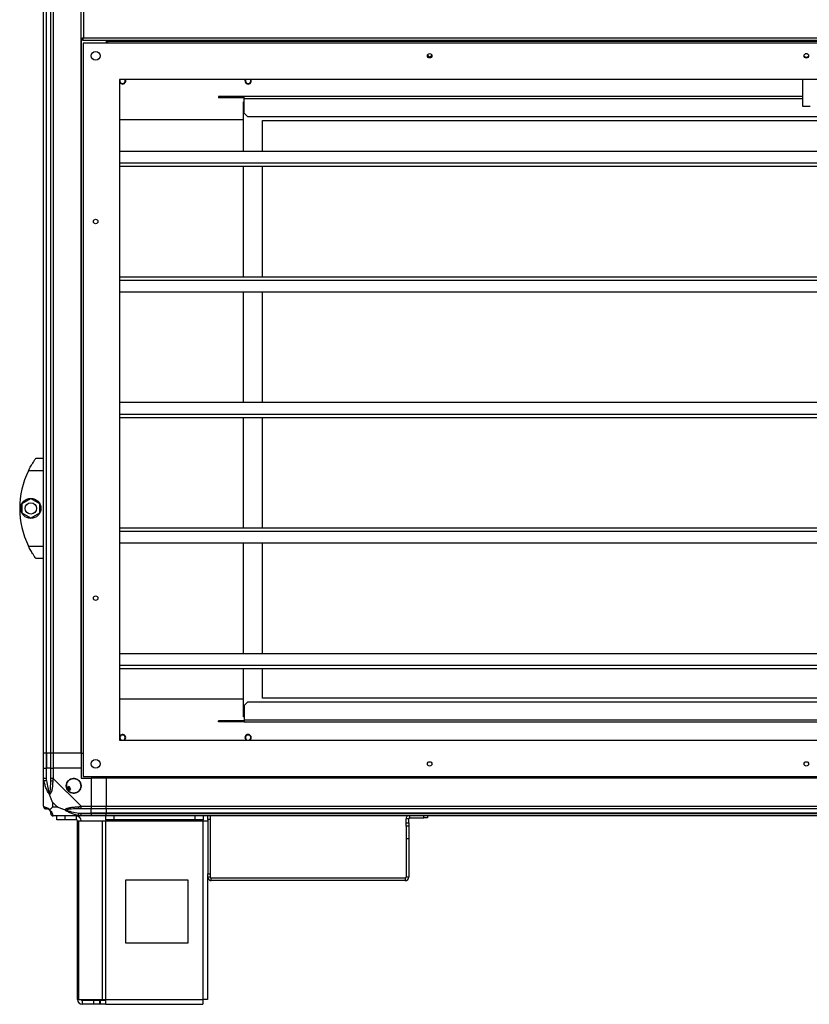
# Model space of a CAD drawing. Units: millimetres. Extents: x 379 to 10549, y 725 to 6189.
# Drawn here: x 379 to 1007, y 2738 to 3522 of the extents above; entities that cross this region are included whole.
import ezdxf

# ---------------------------------------------------------------- set-up
doc = ezdxf.new("R2010")
doc.units = ezdxf.units.MM

msp = doc.modelspace()

# ---------------------------------------------------------------- linework, layer by layer
at = {"linetype": 'Continuous', "lineweight": 25}
for p, q in [((397.59, 2938.15), (397.59, 4133.15)), ((399.59, 4133.15), (399.59, 2938.15)), ((399.84, 2938.15), (399.84, 4133.15)), ((403.34, 2938.15), (403.34, 4133.15)), ((405.34, 4133.15), (405.34, 2938.15)), ((427.59, 2938.15), (427.59, 4133.15)), ((429.39, 3564.35), (429.39, 3507.95)), ((427.59, 3507.16), (428.59, 3507.16)), ((427.94, 2938.15), (427.94, 3507.16)), ((428.6, 3506.15), (428.6, 3507.15)), ((428.6, 3506.15), (1581.58, 3506.15)), ((429.39, 3507.95), (1580.79, 3507.95)), ((447.59, 3506.15), (447.59, 3503.65)), ((448.54, 3506.15), (448.54, 3503.65)), ((448.55, 3503.65), (448.55, 3506.15)), ((448.6, 3506.15), (448.6, 3505.35)), ((429.09, 3503.65), (429.09, 2919.65)), ((1581.09, 3503.65), (429.09, 3503.65)), ((448.6, 3505.35), (1561.58, 3505.35)), ((448.6, 3503.65), (448.6, 3505.35)), ((1005.99, 3495.15), (1004.19, 3495.15)), ((1552.09, 3474.65), (458.09, 3474.65)), ((458.09, 3474.65), (458.09, 2948.65)), ((1002.09, 3474.65), (1002.09, 3453.65)), ((536.84, 3461.15), (536.84, 3460.15)), ((539.67, 3461.15), (536.84, 3461.15)), ((539.67, 3460.15), (536.84, 3460.15)), ((539.67, 3461.15), (539.67, 3460.15)), ((557.34, 3461.15), (539.67, 3461.15)), ((557.34, 3460.15), (539.67, 3460.15)), ((1002.09, 3461.15), (557.34, 3461.15)), ((557.34, 3459.35), (557.34, 3461.15)), ((557.34, 3447.98), (557.34, 3459.35)), ((1002.09, 3459.35), (557.34, 3459.35)), ((556.84, 3417.64), (556.84, 3457.1)), ((556.84, 3457.1), (557.34, 3457.1)), ((1002.09, 3453.65), (1008.09, 3453.65)), ((458.09, 3442.95), (556.84, 3442.95)), ((557.34, 3447.98), (560.17, 3445.15)), ((1450.01, 3445.15), (560.17, 3445.15)), ((571.84, 3442.1), (1433.84, 3442.1)), ((571.84, 3417.64), (571.84, 3442.1)), ((458.09, 3417.64), (1552.09, 3417.64)), ((458.09, 3408.3), (1552.09, 3408.3)), ((458.09, 3405.67), (1552.09, 3405.67)), ((556.84, 3317.64), (556.84, 3405.67)), ((571.84, 3317.64), (571.84, 3405.67)), ((458.09, 3317.64), (1552.09, 3317.64)), ((458.09, 3315), (1552.09, 3315)), ((458.09, 3305.67), (1552.09, 3305.67)), ((556.84, 3217.64), (556.84, 3305.67)), ((571.84, 3217.64), (571.84, 3305.67)), ((458.09, 3217.64), (1552.09, 3217.64)), ((458.09, 3208.3), (1552.09, 3208.3)), ((458.09, 3205.67), (1552.09, 3205.67)), ((556.84, 3117.64), (556.84, 3205.67)), ((571.84, 3117.64), (571.84, 3205.67)), ((388.89, 3169.15), (388.87, 3169.15)), ((391.59, 3173.15), (397.59, 3173.15)), ((397.59, 3163.15), (385.56, 3163.15)), ((380.69, 3137.08), (387.49, 3141)), ((380.69, 3129.23), (380.69, 3137.08)), ((387.49, 3141), (394.29, 3137.08)), ((394.29, 3137.08), (394.29, 3129.23)), ((387.49, 3125.3), (380.69, 3129.23)), ((394.29, 3129.23), (387.49, 3125.3)), ((458.09, 3117.64), (1552.09, 3117.64)), ((458.09, 3115), (1552.09, 3115)), ((458.09, 3105.67), (1552.09, 3105.67)), ((556.84, 3017.64), (556.84, 3105.67)), ((571.84, 3017.64), (571.84, 3105.67)), ((385.56, 3103.15), (397.59, 3103.15)), ((397.59, 3093.15), (391.59, 3093.15)), ((458.09, 3017.64), (1552.09, 3017.64)), ((458.09, 3008.3), (1552.09, 3008.3)), ((458.09, 3005.67), (1552.09, 3005.67)), ((556.84, 2967.1), (556.84, 3005.67)), ((571.84, 2982.1), (571.84, 3005.67)), ((556.84, 2981.25), (458.09, 2981.25)), ((1433.84, 2982.1), (571.84, 2982.1)), ((560.17, 2979.05), (557.34, 2976.22)), ((557.34, 2976.22), (557.34, 2964.85)), ((560.17, 2979.05), (1450.01, 2979.05)), ((557.34, 2967.1), (556.84, 2967.1)), ((557.34, 2964.85), (1452.84, 2964.85)), ((557.34, 2964.85), (557.34, 2963.05)), ((536.84, 2963.05), (536.84, 2964.05)), ((539.67, 2964.05), (536.84, 2964.05)), ((539.67, 2963.05), (536.84, 2963.05)), ((539.67, 2963.05), (539.67, 2964.05)), ((557.34, 2964.05), (539.67, 2964.05)), ((557.34, 2963.05), (539.67, 2963.05)), ((557.34, 2963.05), (1452.84, 2963.05)), ((458.09, 2948.65), (1552.09, 2948.65)), ((399.59, 2938.15), (397.59, 2938.15)), ((397.59, 2926.15), (397.59, 2938.15)), ((399.84, 2938.15), (399.59, 2938.15)), ((399.59, 2938.15), (399.59, 2926.15)), ((403.34, 2938.15), (399.84, 2938.15)), ((399.84, 2938.15), (399.84, 2926.15)), ((405.34, 2938.15), (403.34, 2938.15)), ((403.34, 2926.15), (403.34, 2938.15)), ((427.59, 2938.15), (405.34, 2938.15)), ((405.34, 2938.15), (405.34, 2926.15)), ((427.59, 2938.15), (427.94, 2938.15)), ((427.59, 2938.15), (427.59, 2926.15)), ((427.94, 2938.15), (429.09, 2938.15)), ((397.59, 2918.1), (397.59, 2926.15)), ((397.59, 2926.15), (399.59, 2926.15)), ((399.59, 2926.15), (399.59, 2918.1)), ((399.84, 2926.15), (399.59, 2926.15)), ((399.84, 2916.38), (399.84, 2926.15)), ((403.34, 2926.15), (399.84, 2926.15)), ((403.34, 2918.1), (403.34, 2926.15)), ((403.34, 2926.15), (405.34, 2926.15)), ((405.34, 2926.15), (405.34, 2918.1)), ((427.59, 2926.15), (405.34, 2926.15)), ((427.59, 2926.15), (427.59, 2918.15)), ((397.59, 2895.9), (397.59, 2918.1)), ((405.34, 2918.1), (427.54, 2895.9)), ((427.59, 2918.15), (435.59, 2918.15)), ((429.09, 2919.65), (1581.09, 2919.65)), ((435.59, 2918.15), (435.59, 2895.9)), ((447.59, 2918.15), (435.59, 2918.15)), ((447.59, 2918.5), (447.59, 2919.65)), ((1562.59, 2918.5), (447.59, 2918.5)), ((447.59, 2918.15), (447.59, 2918.5)), ((1562.59, 2918.15), (447.59, 2918.15)), ((447.59, 2918.15), (447.59, 2895.9)), ((418.07, 2911.52), (416.03, 2910.32)), ((419.34, 2909.37), (418.07, 2911.52)), ((417.31, 2908.17), (419.34, 2909.37)), ((404.77, 2899.04), (404.77, 2895.34)), ((408.47, 2895.34), (404.77, 2899.04)), ((404.77, 2895.34), (408.47, 2895.34)), ((427.54, 2895.9), (435.59, 2895.9)), ((435.59, 2893.9), (427.54, 2893.9)), ((435.59, 2895.9), (435.59, 2893.9)), ((435.59, 2895.9), (447.59, 2895.9)), ((435.59, 2890.4), (435.59, 2893.9)), ((447.59, 2893.9), (435.59, 2893.9)), ((447.59, 2895.9), (1562.59, 2895.9)), ((447.59, 2893.9), (447.59, 2895.9)), ((1562.59, 2893.9), (447.59, 2893.9)), ((447.59, 2893.9), (447.59, 2890.4)), ((427.54, 2888.15), (405.34, 2888.15)), ((408.09, 2885.15), (408.09, 2888.15)), ((414.45, 2888.15), (414.45, 2885.15)), ((423.79, 2885.15), (423.79, 2888.15)), ((425.81, 2890.4), (435.59, 2890.4)), ((427.54, 2890.15), (435.59, 2890.15)), ((435.59, 2888.15), (427.54, 2888.15)), ((435.59, 2890.15), (435.59, 2890.4)), ((447.59, 2890.4), (435.59, 2890.4)), ((435.59, 2890.15), (435.59, 2888.15)), ((435.59, 2890.15), (447.59, 2890.15)), ((447.59, 2888.15), (435.59, 2888.15)), ((447.16, 2885.15), (447.16, 2888.15)), ((1562.59, 2890.4), (447.59, 2890.4)), ((447.59, 2890.4), (447.59, 2890.15)), ((447.59, 2890.15), (1562.59, 2890.15)), ((447.59, 2888.15), (447.59, 2890.15)), ((1562.59, 2888.15), (447.59, 2888.15)), ((453.53, 2888.15), (453.53, 2885.15)), ((518.22, 2885.15), (518.22, 2888.15)), ((524.59, 2888.15), (524.59, 2885.15)), ((528.39, 2885.32), (528.39, 2888.15)), ((530.39, 2888.15), (530.39, 2885.32)), ((689.1, 2888.15), (689.1, 2886.65)), ((689.1, 2886.65), (700.5, 2886.65)), ((700.5, 2886.65), (700.5, 2888.15)), ((703.39, 2886.65), (700.5, 2886.65)), ((703.39, 2888.15), (703.39, 2886.65)), ((414.45, 2885.15), (408.09, 2885.15)), ((423.79, 2885.15), (414.45, 2885.15)), ((424.59, 2741.95), (424.59, 2884.35)), ((424.59, 2884.35), (425.7, 2884.35)), ((425.7, 2741.95), (425.7, 2884.35)), ((425.7, 2884.35), (444.48, 2884.35)), ((444.48, 2741.95), (444.48, 2884.35)), ((444.48, 2884.35), (447.16, 2884.35)), ((453.53, 2885.15), (447.16, 2885.15)), ((447.16, 2885.15), (447.16, 2884.35)), ((447.16, 2884.35), (524.59, 2884.35)), ((447.16, 2741.95), (447.16, 2884.35)), ((518.22, 2885.15), (453.53, 2885.15)), ((524.59, 2885.15), (518.22, 2885.15)), ((524.59, 2884.35), (524.59, 2885.15)), ((524.59, 2741.95), (524.59, 2884.35)), ((524.59, 2884.35), (528.39, 2884.35)), ((528.39, 2885.32), (528.39, 2842.19)), ((530.39, 2885.32), (528.39, 2885.32)), ((530.39, 2885.32), (530.39, 2842.19)), ((688.39, 2885.94), (686.39, 2885.94)), ((686.39, 2882.77), (686.39, 2885.94)), ((686.39, 2882.77), (688.39, 2882.77)), ((686.39, 2879.94), (686.39, 2882.77)), ((688.39, 2879.94), (686.39, 2879.94)), ((686.39, 2879.94), (686.39, 2869.94)), ((688.39, 2882.77), (688.39, 2885.94)), ((688.39, 2882.77), (688.39, 2879.94)), ((688.39, 2879.94), (688.39, 2869.94)), ((688.39, 2869.94), (686.39, 2869.94)), ((686.39, 2869.94), (686.39, 2839.36)), ((688.39, 2869.94), (688.39, 2839.36)), ((528.39, 2842.19), (530.39, 2842.19)), ((528.39, 2839.36), (528.39, 2842.19)), ((530.39, 2839.36), (528.39, 2839.36)), ((528.39, 2742.15), (528.39, 2839.36)), ((530.39, 2842.19), (530.39, 2839.36)), ((688.39, 2839.36), (686.39, 2839.36)), ((512.78, 2837.15), (462.78, 2837.15)), ((462.78, 2837.15), (462.78, 2787.15)), ((512.78, 2787.15), (512.78, 2837.15)), ((531.1, 2836.65), (531.1, 2838.65)), ((685.68, 2838.65), (531.1, 2838.65)), ((685.68, 2836.65), (531.1, 2836.65)), ((685.68, 2838.65), (685.68, 2836.65)), ((462.78, 2787.15), (512.78, 2787.15)), ((424.59, 2741.95), (425.7, 2741.95)), ((425.7, 2741.95), (444.48, 2741.95)), ((428.39, 2741.15), (428.39, 2738.15)), ((437.72, 2741.15), (428.39, 2741.15)), ((437.72, 2738.15), (428.39, 2738.15)), ((437.72, 2738.15), (437.72, 2741.15)), ((442.09, 2741.15), (437.72, 2741.15)), ((442.09, 2738.15), (437.72, 2738.15)), ((442.09, 2741.15), (442.09, 2738.15)), ((442.8, 2741.15), (442.09, 2741.15)), ((442.8, 2738.15), (442.09, 2738.15)), ((442.8, 2741.15), (442.8, 2738.15)), ((447.16, 2741.15), (442.8, 2741.15)), ((447.16, 2738.15), (442.8, 2738.15)), ((444.48, 2741.95), (447.16, 2741.95)), ((447.16, 2741.95), (524.59, 2741.95)), ((447.16, 2738.15), (447.16, 2741.95)), ((447.16, 2738.15), (524.39, 2738.15))]:
    msp.add_line(p, q, dxfattribs=at)
at = {"linetype": 'Continuous', "lineweight": 25, "flags": 128}
for points in [[(458.23, 3474.65), (458.21, 3474.61), (458.09, 3474.24)], [(397.92, 2915.98), (397.68, 2917.24), (397.6, 2917.85), (397.59, 2918.1), (397.59, 2918.1)], [(399.84, 2916.38), (399.5, 2916.31), (399.18, 2916.24), (398.87, 2916.18), (398.6, 2916.12), (398.36, 2916.07), (398.16, 2916.03), (398.01, 2916), (397.92, 2915.98)], [(397.59, 2895.9), (397.59, 2895.9), (397.62, 2895.73), (397.71, 2895.61), (397.92, 2895.51)], [(425.42, 2888.48), (425.44, 2888.57), (425.47, 2888.72), (425.51, 2888.92), (425.56, 2889.16), (425.62, 2889.44), (425.68, 2889.74), (425.75, 2890.07), (425.81, 2890.4)]]:
    msp.add_lwpolyline(points, dxfattribs=at)
at = {"linetype": 'Continuous', "lineweight": 25}
for centre, radius in [((439.09, 3493.65), 3.5), ((705.09, 3493.65), 1.75), ((1005.09, 3493.65), 1.75), ((439.09, 3361.65), 1.75), ((387.49, 3133.15), 8), ((387.49, 3133.15), 4.55), ((439.09, 3061.65), 1.75), ((439.09, 2929.65), 3.5), ((705.09, 2929.65), 1.75), ((1005.09, 2929.65), 1.75), ((421.59, 2912.15), 5.88)]:
    msp.add_circle(centre, radius, dxfattribs=at)
for centre, radius, start, end in [((705.09, 3494.65), 2.1, 213.98178, 326.01822), ((705.09, 3494.65), 1.75, 196.60162, 343.39838), ((1005.09, 3494.65), 2.1, 213.98118, 270), ((1005.09, 3494.65), 2.5, 236.87353, 303.1265), ((1005.09, 3494.65), 2.1, 270, 326.01882), ((460.52, 3473.65), 2.5, 193.65964, 23.57818), ((460.52, 3473.65), 2.1, 151.56311, 270), ((460.52, 3473.65), 2.1, 270, 28.43689), ((560.52, 3473.65), 2.5, 156.42182, 23.57818), ((560.52, 3473.65), 2.1, 151.56311, 270), ((560.52, 3473.65), 2.1, 270, 28.43689), ((446.63, 3133.15), 68.04, 153.83695, 206.16305), ((460.52, 2950.55), 2.5, 310.5358, 166.34036), ((460.52, 2950.55), 2.5, 193.65964, 229.4642), ((460.52, 2950.55), 2.1, 90, 244.79123), ((460.52, 2950.55), 2.1, 295.20877, 90), ((560.52, 2950.55), 2.5, 310.5358, 229.4642), ((560.52, 2950.55), 2.1, 90, 244.79123), ((560.52, 2950.55), 2.1, 295.20877, 90), ((421.59, 2912.15), 5.85, 222.92324, 198.24761), ((404.62, 2918.15), 2.19, 234.0173, 278.42572), ((421.59, 2912.15), 5.58, 197.62869, 223.54216), ((421.59, 2912.15), 5.5, 197.44886, 223.72198), ((421.59, 2912.15), 4.5, 194.4578, 226.71304), ((399.85, 2895.87), 1.97, 190.64283, 269.55267), ((427.58, 2895.19), 2.19, 171.56241, 215.99272), ((399.84, 2890.4), 3.5, 25.64021, 45.81328), ((405.31, 2890.42), 1.97, 180.44554, 259.36112), ((423.79, 2884.35), 3.8, 0, 90), ((689.1, 2885.94), 2.71, 125.36335, 180), ((689.1, 2885.94), 0.71, 90, 180), ((423.79, 2884.35), 0.8, 0, 90), ((531.1, 2839.36), 2.71, 180, 270), ((531.1, 2839.36), 0.71, 180, 270), ((685.68, 2839.36), 2.71, 270, 360), ((685.68, 2839.36), 0.71, 270, 360), ((428.39, 2741.95), 3.8, 180, 270), ((428.39, 2741.95), 0.8, 180, 270)]:
    msp.add_arc(centre, radius, start, end, dxfattribs=at)
for points, knots in [([(429.39, 3507.95), (429.18, 3507.89), (428.76, 3507.78), (428.2, 3507.6), (427.8, 3507.42), (427.61, 3507.28), (427.59, 3507.19), (427.59, 3507.16)], [0, 0, 0, 0, 0.222956, 0.445909, 0.668842, 0.891869, 1, 1, 1, 1]), ([(429.39, 3507.95), (429.27, 3507.88), (429.05, 3507.74), (428.78, 3507.53), (428.62, 3507.34), (428.6, 3507.22), (428.59, 3507.16)], [0, 0, 0, 0, 0.275364, 0.529383, 0.78332, 1, 1, 1, 1]), ([(428.6, 3506.15), (428.66, 3506.17), (428.78, 3506.22), (428.95, 3506.55), (429.13, 3507.04), (429.27, 3507.54), (429.36, 3507.85), (429.39, 3507.95)], [0, 0, 0, 0, 0.222923, 0.445921, 0.668879, 0.891838, 1, 1, 1, 1]), ([(428.6, 3507.15), (428.67, 3507.17), (428.81, 3507.19), (429.02, 3507.4), (429.21, 3507.66), (429.33, 3507.86), (429.39, 3507.95)], [0, 0, 0, 0, 0.275375, 0.529388, 0.783404, 1, 1, 1, 1]), ([(385.56, 3163.15), (385.88, 3163.79), (386.52, 3165.06), (387.52, 3166.87), (388.52, 3168.55), (389.68, 3170.4), (390.79, 3172.05), (391.49, 3173.02), (391.56, 3173.11), (391.59, 3173.15)], [0, 0, 0, 0, 0.125586, 0.251197, 0.376807, 0.502362, 0.711141, 0.886601, 1, 1, 1, 1]), ([(391.59, 3093.15), (391.53, 3093.24), (391.4, 3093.41), (390.48, 3094.7), (389.16, 3096.7), (387.74, 3099.03), (386.5, 3101.28), (385.87, 3102.53), (385.56, 3103.15)], [0, 0, 0, 0, 0.172881, 0.34516, 0.531978, 0.752758, 0.876395, 1, 1, 1, 1]), ([(399.59, 2918.1), (399.33, 2918.1), (398.8, 2918.1), (398.14, 2918.1), (397.68, 2918.1), (397.62, 2918.1), (397.59, 2918.1)], [0, 0, 0, 0, 0.250003, 0.499983, 0.750016, 1, 1, 1, 1]), ([(399.59, 2918.1), (399.61, 2917.84), (399.66, 2917.26), (399.78, 2916.69), (399.84, 2916.38)], [0, 0, 0, 0, 0.455478, 1, 1, 1, 1]), ([(403.34, 2916.38), (403.34, 2916.69), (403.34, 2917.26), (403.34, 2917.84), (403.34, 2918.1)], [0, 0, 0, 0, 0.54452, 1, 1, 1, 1]), ([(405.34, 2918.1), (405.08, 2918.1), (404.55, 2918.1), (403.89, 2918.1), (403.43, 2918.1), (403.37, 2918.1), (403.34, 2918.1)], [0, 0, 0, 0, 0.250002, 0.499978, 0.749944, 1, 1, 1, 1]), ([(405.34, 2918.1), (405.34, 2918.1), (405.19, 2918.1), (405.18, 2917.52), (405, 2916.94), (404.96, 2916.34), (404.95, 2915.98)], [0, 0, 0, 0, 0.000014, 0.201637, 0.518731, 1, 1, 1, 1]), ([(402.48, 2905.18), (402.48, 2905.18), (402.23, 2905.39), (401.76, 2905.96), (400.83, 2907.49), (399.79, 2909.81), (398.7, 2912.84), (398.18, 2914.94), (397.92, 2915.98)], [0, 0, 0, 0, 0.001907, 0.107179, 0.209943, 0.471811, 0.7358, 1, 1, 1, 1]), ([(399.84, 2916.38), (400.17, 2914.39), (400.66, 2911.44), (401.57, 2908.24), (402.06, 2906.92), (402.26, 2906.51), (402.31, 2906.4)], [0, 0, 0, 0, 0.58093, 0.859839, 0.961594, 1, 1, 1, 1]), ([(402.31, 2906.4), (402.37, 2906.51), (402.55, 2906.92), (402.92, 2908.24), (403.31, 2911.44), (403.33, 2914.39), (403.34, 2916.38)], [0, 0, 0, 0, 0.038409, 0.140171, 0.419076, 1, 1, 1, 1]), ([(404.95, 2915.98), (404.88, 2914.94), (404.76, 2912.84), (404.48, 2909.81), (403.97, 2907.5), (403.27, 2905.94), (402.75, 2905.44), (402.48, 2905.18)], [0, 0, 0, 0, 0.264209, 0.528212, 0.790091, 0.892865, 1, 1, 1, 1]), ([(402.31, 2906.4), (402.31, 2906.4), (402.31, 2906.25), (402.32, 2905.83), (402.42, 2905.44), (402.48, 2905.18)], [0, 0, 0, 0, 0.00648, 0.352365, 1, 1, 1, 1]), ([(404.77, 2899.04), (404.64, 2899.33), (404.32, 2900.01), (403.84, 2901.23), (403.36, 2902.54), (402.9, 2903.89), (402.63, 2904.73), (402.48, 2905.18)], [0, 0, 0, 0, 0.151087, 0.353323, 0.601534, 0.787211, 1, 1, 1, 1]), ([(397.59, 2895.9), (397.62, 2895.64), (397.68, 2895.12), (398.14, 2894.45), (398.8, 2893.99), (399.33, 2893.93), (399.59, 2893.9)], [0, 0, 0, 0, 0.249984, 0.5000168, 0.7499973, 1, 1, 1, 1]), ([(397.92, 2895.51), (398.18, 2895.45), (398.7, 2895.32), (399.79, 2895.05), (400.83, 2894.53), (401.77, 2893.83), (402.24, 2893.31), (402.48, 2893.04)], [0, 0, 0, 0, 0.264208, 0.528205, 0.790081, 0.892863, 1, 1, 1, 1]), ([(399.84, 2893.9), (399.78, 2893.9), (399.66, 2893.9), (399.61, 2893.9), (399.59, 2893.9)], [0, 0, 0, 0, 0.544386, 1, 1, 1, 1]), ([(402.31, 2892.88), (402.26, 2892.93), (402.06, 2893.12), (401.57, 2893.48), (400.66, 2893.87), (400.17, 2893.89), (399.84, 2893.9)], [0, 0, 0, 0, 0.038405, 0.140185, 0.419083, 1, 1, 1, 1]), ([(404.77, 2895.34), (404.64, 2895.2), (404.31, 2894.88), (403.84, 2894.4), (403.36, 2893.92), (402.9, 2893.46), (402.62, 2893.19), (402.48, 2893.04)], [0, 0, 0, 0, 0.151084, 0.353321, 0.601523, 0.787204, 1, 1, 1, 1]), ([(414.62, 2893.04), (413.91, 2893.27), (412.39, 2893.77), (410.31, 2894.51), (409.01, 2895.1), (408.47, 2895.34)], [0, 0, 0, 0, 0.336106, 0.7249422, 1, 1, 1, 1]), ([(414.62, 2893.04), (414.62, 2893.05), (414.83, 2893.35), (415.4, 2893.82), (416.93, 2894.54), (419.25, 2895.04), (422.28, 2895.32), (424.37, 2895.45), (425.42, 2895.51)], [0, 0, 0, 0, 0.00191, 0.107166, 0.209944, 0.471811, 0.735803, 1, 1, 1, 1]), ([(425.81, 2893.9), (423.82, 2893.89), (420.88, 2893.87), (417.68, 2893.48), (416.35, 2893.12), (415.95, 2892.93), (415.84, 2892.88)], [0, 0, 0, 0, 0.58092, 0.859813, 0.961594, 1, 1, 1, 1]), ([(425.42, 2895.51), (425.83, 2895.56), (426.45, 2895.63), (427.2, 2895.67), (427.45, 2895.9), (427.54, 2895.9), (427.54, 2895.9)], [0, 0, 0, 0, 0.586092, 0.873979, 0.99998, 1, 1, 1, 1]), ([(427.54, 2893.9), (427.27, 2893.9), (426.69, 2893.9), (426.12, 2893.9), (425.81, 2893.9)], [0, 0, 0, 0, 0.455578, 1, 1, 1, 1]), ([(427.54, 2893.9), (427.54, 2893.93), (427.54, 2893.99), (427.54, 2894.45), (427.54, 2895.12), (427.54, 2895.64), (427.54, 2895.9)], [0, 0, 0, 0, 0.25006, 0.500006, 0.750014, 1, 1, 1, 1]), ([(402.48, 2893.04), (402.42, 2892.98), (402.32, 2892.89), (402.31, 2892.88), (402.31, 2892.88), (402.31, 2892.88)], [0, 0, 0, 0, 0.647758, 0.99371, 1, 1, 1, 1]), ([(403.34, 2890.4), (403.33, 2890.73), (403.31, 2891.22), (402.92, 2892.13), (402.55, 2892.63), (402.37, 2892.82), (402.31, 2892.88)], [0, 0, 0, 0, 0.580912, 0.859811, 0.961592, 1, 1, 1, 1]), ([(402.48, 2893.04), (402.48, 2893.04), (402.78, 2892.8), (403.26, 2892.33), (403.98, 2891.39), (404.48, 2890.35), (404.76, 2889.26), (404.88, 2888.74), (404.95, 2888.48)], [0, 0, 0, 0, 0.001905, 0.107152, 0.209939, 0.47181, 0.735798, 1, 1, 1, 1]), ([(403.34, 2890.15), (403.34, 2890.17), (403.34, 2890.22), (403.34, 2890.34), (403.34, 2890.4)], [0, 0, 0, 0, 0.455615, 1, 1, 1, 1]), ([(403.34, 2890.15), (403.37, 2889.89), (403.43, 2889.37), (403.89, 2888.7), (404.55, 2888.24), (405.08, 2888.18), (405.34, 2888.15)], [0, 0, 0, 0, 0.249984, 0.500017, 0.749995, 1, 1, 1, 1]), ([(404.95, 2888.48), (404.97, 2888.39), (405, 2888.26), (405.2, 2888.17), (405.25, 2888.15), (405.34, 2888.15), (405.34, 2888.15)], [0, 0, 0, 0, 0.586153, 0.873971, 0.999986, 1, 1, 1, 1]), ([(425.42, 2888.48), (424.37, 2888.74), (422.28, 2889.26), (419.25, 2890.35), (416.94, 2891.39), (415.38, 2892.33), (414.87, 2892.8), (414.62, 2893.04)], [0, 0, 0, 0, 0.264208, 0.528203, 0.790079, 0.892861, 1, 1, 1, 1]), ([(414.62, 2893.04), (414.88, 2892.98), (415.27, 2892.89), (415.69, 2892.88), (415.84, 2892.88), (415.84, 2892.88)], [0, 0, 0, 0, 0.647761, 0.993603, 1, 1, 1, 1]), ([(415.84, 2892.88), (415.95, 2892.82), (416.35, 2892.63), (417.68, 2892.13), (420.88, 2891.22), (423.82, 2890.73), (425.81, 2890.4)], [0, 0, 0, 0, 0.0384056, 0.1401809, 0.4190778, 1, 1, 1, 1]), ([(427.54, 2888.15), (427.54, 2888.15), (427.39, 2888.15), (427.07, 2888.18), (426.33, 2888.29), (425.76, 2888.41), (425.42, 2888.48)], [0, 0, 0, 0, 0.00002, 0.201634, 0.518773, 1, 1, 1, 1]), ([(425.81, 2890.4), (426.12, 2890.34), (426.69, 2890.22), (427.27, 2890.17), (427.54, 2890.15)], [0, 0, 0, 0, 0.544422, 1, 1, 1, 1]), ([(427.54, 2888.15), (427.54, 2888.18), (427.54, 2888.24), (427.54, 2888.7), (427.54, 2889.37), (427.54, 2889.89), (427.54, 2890.15)], [0, 0, 0, 0, 0.249988, 0.5, 0.750012, 1, 1, 1, 1]), ([(524.59, 2741.95), (524.57, 2741.45), (524.54, 2740.46), (524.49, 2739.2), (524.44, 2738.32), (524.41, 2738.21), (524.39, 2738.15)], [0, 0, 0, 0, 0.249979, 0.49998, 0.749982, 1, 1, 1, 1]), ([(528.39, 2742.15), (528.33, 2742.13), (528.22, 2742.1), (527.34, 2742.05), (526.08, 2742), (525.09, 2741.97), (524.59, 2741.95)], [0, 0, 0, 0, 0.250017, 0.500017, 0.750009, 1, 1, 1, 1])]:
    msp.add_open_spline(points, degree=3, knots=knots, dxfattribs=at)

doc.saveas('drawing.dxf')
